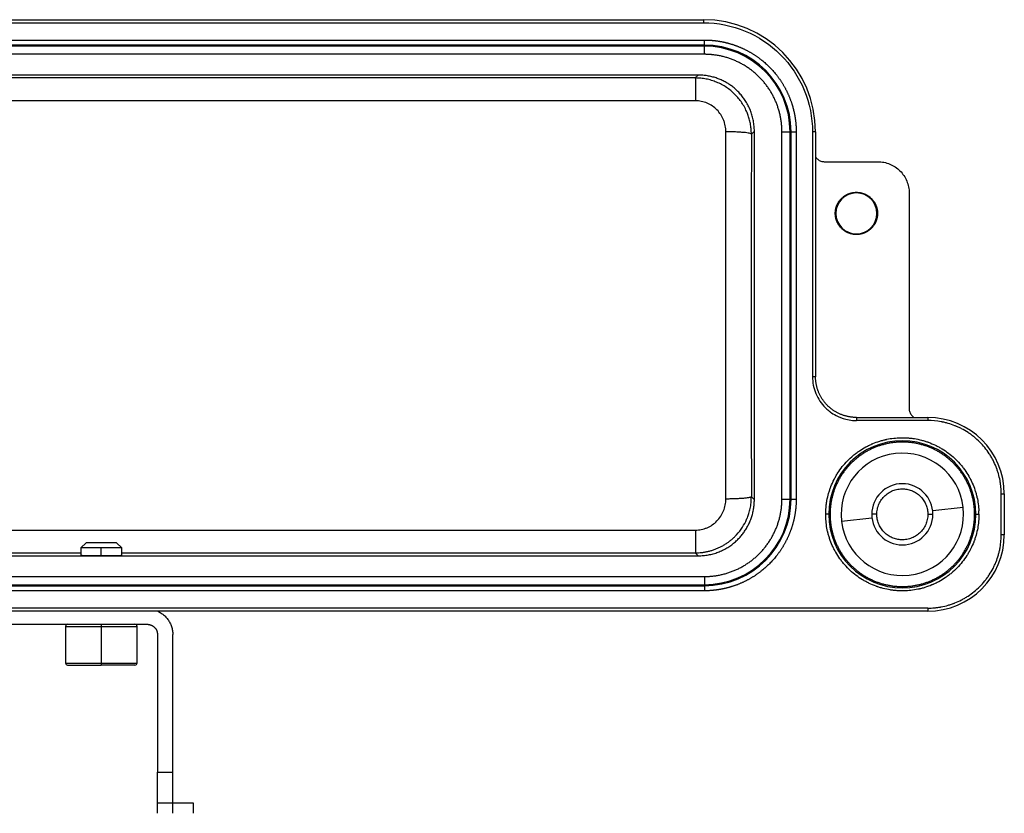
# Model space of a CAD drawing. Units: millimetres. Extents: x 5168 to 6059, y 481 to 1111.
# Drawn here: x 5439 to 5536, y 915 to 993 of the extents above; entities that cross this region are included whole.
import ezdxf

# ---------------------------------------------------------------- set-up
doc = ezdxf.new("R2010")
doc.units = ezdxf.units.MM
doc.header["$LTSCALE"] = 65.395
doc.layers.add('1', color=7, linetype='CONTINUOUS')

msp = doc.modelspace()

# ---------------------------------------------------------------- linework, layer by layer
at = {"layer": '1', "color": 7, "linetype": 'Continuous', "lineweight": 30}
for p, q in [((5350.247, 992.943), (5506.247, 992.943)), ((5506.247, 992.943), (5506.247, 992.643)), ((5372.347, 990.948), (5506.347, 990.948)), ((5506.347, 990.448), (5372.347, 990.448)), ((5506.347, 990.348), (5372.347, 990.348)), ((5506.347, 990.448), (5506.347, 990.948)), ((5506.347, 990.348), (5506.347, 990.448)), ((5506.347, 989.548), (5506.347, 990.348)), ((5506.347, 989.548), (5372.347, 989.548)), ((5505.747, 987.514), (5372.746, 987.514)), ((5505.461, 987.227), (5373.033, 987.227)), ((5505.747, 987.514), (5505.461, 987.227)), ((5505.461, 984.994), (5373.033, 984.994)), ((5511.247, 982.015), (5510.955, 981.723)), ((5511.247, 945.882), (5511.247, 982.015)), ((5513.947, 945.948), (5513.947, 981.948)), ((5513.947, 981.948), (5514.747, 981.948)), ((5514.747, 945.948), (5514.747, 981.948)), ((5514.747, 981.948), (5514.847, 981.948)), ((5514.847, 945.948), (5514.847, 981.948)), ((5514.847, 981.948), (5515.347, 981.948)), ((5515.347, 981.948), (5515.347, 945.948)), ((5517.241, 981.948), (5516.941, 981.948)), ((5517.241, 981.948), (5517.241, 957.942)), ((5518.102, 979.018), (5523.347, 979.018)), ((5526.416, 975.948), (5526.416, 954.803)), ((5519.177, 973.948), (5519.238, 973.948)), ((5523.316, 973.948), (5523.255, 973.948)), ((5521.241, 953.943), (5528.247, 953.943)), ((5528.247, 953.943), (5528.247, 953.643)), ((5513.947, 945.948), (5514.747, 945.948)), ((5514.747, 945.948), (5514.847, 945.948)), ((5514.847, 945.948), (5515.347, 945.948)), ((5535.441, 946.448), (5535.741, 946.448)), ((5535.441, 942.448), (5535.441, 946.448)), ((5535.741, 946.448), (5535.741, 942.448)), ((5531.708, 945.124), (5528.728, 944.786)), ((5518.537, 944.448), (5518.237, 944.448)), ((5518.537, 944.448), (5518.663, 944.448)), ((5519.785, 943.773), (5522.766, 944.111)), ((5523.247, 944.448), (5522.747, 944.448)), ((5528.247, 944.448), (5528.747, 944.448)), ((5532.956, 944.448), (5532.83, 944.448)), ((5532.956, 944.448), (5533.256, 944.448)), ((5373.033, 942.902), (5505.461, 942.902)), ((5535.741, 942.448), (5535.441, 942.448)), ((5445.247, 941.163), (5445.747, 941.663)), ((5445.247, 941.163), (5445.247, 940.403)), ((5447.247, 941.163), (5445.247, 941.163)), ((5449.247, 941.163), (5447.247, 941.163)), ((5447.247, 940.407), (5447.247, 941.163)), ((5449.247, 941.163), (5448.747, 941.663)), ((5449.247, 940.403), (5449.247, 941.163)), ((5372.746, 940.382), (5505.747, 940.382)), ((5433.248, 940.669), (5445.245, 940.669)), ((5449.245, 940.669), (5505.461, 940.669)), ((5505.461, 940.669), (5505.747, 940.382)), ((5372.347, 938.348), (5506.347, 938.348)), ((5506.347, 938.348), (5506.347, 937.548)), ((5372.347, 937.548), (5506.347, 937.548)), ((5372.347, 937.448), (5506.347, 937.448)), ((5506.347, 937.548), (5506.347, 937.448)), ((5506.347, 937.448), (5506.347, 936.948)), ((5506.347, 936.948), (5372.347, 936.948)), ((5528.247, 935.254), (5372.247, 935.254)), ((5528.247, 935.254), (5528.247, 934.954)), ((5528.247, 934.954), (5372.247, 934.954)), ((5426.747, 933.663), (5451.747, 933.663)), ((5443.747, 933.463), (5443.747, 929.863)), ((5443.747, 933.463), (5447.247, 933.463)), ((5447.247, 933.663), (5447.247, 933.463)), ((5447.247, 933.463), (5447.247, 929.863)), ((5447.247, 933.463), (5450.747, 933.463)), ((5450.747, 929.863), (5450.747, 933.463)), ((5452.747, 932.663), (5452.747, 919.163)), ((5454.247, 919.163), (5454.247, 932.663)), ((5443.747, 929.863), (5447.247, 929.863)), ((5447.247, 929.863), (5447.247, 929.663)), ((5447.247, 929.863), (5450.747, 929.863)), ((5452.747, 919.163), (5454.247, 919.163)), ((5452.747, 916.163), (5454.247, 916.163)), ((5454.247, 916.163), (5456.247, 916.163))]:
    msp.add_line(p, q, dxfattribs=at)
for centre, radius, start, end in [((5506.247, 981.948), 10.995, 360, 90), ((5506.347, 981.948), 8.5, 0, 90), ((5506.347, 981.948), 8.4, 0, 90), ((5521.247, 973.948), 2.009, 0, 180), ((5521.247, 973.948), 2.009, 180, 0), ((5528.247, 946.448), 7.495, 360, 90), ((5525.747, 944.448), 7.21, 0, 180), ((5525.747, 944.448), 6, 6.46511, 186.46511), ((5525.747, 944.448), 3, 90, 180), ((5525.747, 944.448), 3, 0, 90), ((5506.347, 945.948), 8.4, 270, 0), ((5506.347, 945.948), 8.5, 270, 0), ((5525.747, 944.448), 6, 186.46511, 6.46511), ((5525.747, 944.448), 7.21, 180, 0), ((5525.747, 944.448), 3, 180, 270), ((5525.747, 944.448), 3, 270, 0), ((5528.247, 942.448), 7.495, 270, 0), ((5443.947, 933.463), 0.2, 90, 180), ((5450.547, 933.463), 0.2, 0, 90), ((5443.947, 929.863), 0.2, 180, 270), ((5450.547, 929.863), 0.2, 270, 0)]:
    msp.add_arc(centre, radius, start, end, dxfattribs=at)
for points, degree in [([(5350.247, 992.643), (5402.247, 992.643), (5454.247, 992.643), (5506.247, 992.643)], 3), ([(5513.947, 981.948), (5513.947, 982.695), (5513.654, 984.167), (5513.083, 985.546), (5512.248, 986.795), (5511.193, 987.85), (5509.944, 988.684), (5508.566, 989.255), (5507.093, 989.548), (5506.347, 989.548)], 2), ([(5510.955, 981.723), (5510.94, 972.856), (5510.94, 955.043), (5510.955, 946.174)], 2), ([(5516.941, 981.948), (5516.941, 973.946), (5516.941, 965.944), (5516.941, 957.942)], 3), ([(5528.247, 953.643), (5525.911, 953.643), (5523.576, 953.643), (5521.241, 953.643)], 3), ([(5525.747, 951.532), (5525.051, 951.532), (5523.678, 951.259), (5522.393, 950.727), (5521.229, 949.949), (5520.246, 948.966), (5519.468, 947.802), (5518.936, 946.517), (5518.663, 945.144), (5518.663, 944.448)], 2), ([(5532.83, 944.448), (5532.83, 945.144), (5532.557, 946.517), (5532.025, 947.802), (5531.247, 948.966), (5530.264, 949.949), (5529.1, 950.727), (5527.815, 951.259), (5526.443, 951.532), (5525.747, 951.532)], 2), ([(5506.347, 938.348), (5507.093, 938.348), (5508.566, 938.641), (5509.944, 939.212), (5511.193, 940.047), (5512.248, 941.102), (5513.083, 942.351), (5513.654, 943.729), (5513.947, 945.202), (5513.947, 945.948)], 2), ([(5510.955, 946.174), (5511.247, 945.882)], 1), ([(5533.256, 944.448), (5533.256, 944.558), (5533.254, 944.668), (5533.249, 944.778)], 3), ([(5518.244, 944.119), (5518.24, 944.229), (5518.237, 944.338), (5518.237, 944.448)], 3), ([(5518.663, 944.448), (5518.663, 943.752), (5518.936, 942.38), (5519.468, 941.095), (5520.246, 939.931), (5521.229, 938.948), (5522.393, 938.17), (5523.678, 937.638), (5525.051, 937.365), (5525.747, 937.365)], 2), ([(5525.747, 937.365), (5526.443, 937.365), (5527.815, 937.638), (5529.1, 938.17), (5530.264, 938.948), (5531.247, 939.931), (5532.025, 941.095), (5532.557, 942.38), (5532.83, 943.752), (5532.83, 944.448)], 2), ([(5450.547, 929.663), (5450.547, 929.663), (5450.547, 929.663), (5450.547, 929.663)], 3)]:
    msp.add_open_spline(points, degree=degree, dxfattribs=at)
for points, degree, knots in [([(5506.247, 992.643), (5507.647, 992.643), (5509.046, 992.365), (5511.633, 991.293), (5512.819, 990.501), (5514.799, 988.521), (5515.592, 987.334), (5516.663, 984.748), (5516.941, 983.348), (5516.941, 981.948)], 3, [0, 0, 0, 0, 0.25, 0.25, 0.5, 0.5, 0.75, 0.75, 1, 1, 1, 1]), ([(5506.347, 990.948), (5507.173, 990.948), (5507.984, 990.798), (5508.844, 990.639), (5509.659, 990.316), (5510.506, 989.981), (5511.272, 989.481), (5512.05, 988.972), (5513.369, 987.655), (5513.88, 986.873), (5514.378, 986.111), (5514.715, 985.261), (5515.037, 984.449), (5515.196, 983.586), (5515.346, 982.776), (5515.347, 981.948)], 2, [0, 0, 0, 0.125, 0.125, 0.25, 0.25, 0.375, 0.375, 0.5, 0.625, 0.625, 0.75, 0.75, 0.875, 0.875, 1, 1, 1]), ([(5505.461, 987.228), (5505.461, 987.226), (5505.461, 987.209), (5505.462, 987.15), (5505.463, 987.107), (5505.463, 986.995), (5505.463, 986.926), (5505.464, 986.766), (5505.464, 986.675), (5505.464, 986.471), (5505.464, 986.359), (5505.463, 986.119), (5505.463, 985.991), (5505.463, 985.722), (5505.462, 985.581), (5505.462, 985.292), (5505.461, 985.144), (5505.461, 984.994)], 3, [0, 0, 0, 0, 0.125, 0.125, 0.25, 0.25, 0.375, 0.375, 0.5, 0.5, 0.625, 0.625, 0.75, 0.75, 0.875, 0.875, 1, 1, 1, 1]), ([(5510.953, 981.723), (5510.952, 981.814), (5510.95, 981.993), (5510.931, 982.257), (5510.901, 982.512), (5510.86, 982.757), (5510.81, 982.992), (5510.752, 983.217), (5510.687, 983.432), (5510.616, 983.636), (5510.43, 984.111), (5510.054, 984.811), (5509.476, 985.511), (5508.945, 985.991), (5508.506, 986.315), (5508.039, 986.593), (5507.55, 986.823), (5507.042, 987.003), (5506.521, 987.132), (5505.993, 987.213), (5505.638, 987.223), (5505.461, 987.228)], 3, [0, 0, 0, 0, 0.03157, 0.062211, 0.091921, 0.120701, 0.148551, 0.17547, 0.201459, 0.226517, 0.250646, 0.378666, 0.500631, 0.564007, 0.627103, 0.689922, 0.752468, 0.814745, 0.876757, 0.938507, 1, 1, 1, 1]), ([(5511.247, 982.015), (5511.246, 982.099), (5511.243, 982.267), (5511.225, 982.517), (5511.197, 982.765), (5511.158, 983.01), (5511.108, 983.252), (5511.047, 983.489), (5510.977, 983.722), (5510.897, 983.951), (5510.807, 984.174), (5510.708, 984.392), (5510.601, 984.605), (5510.485, 984.811), (5510.361, 985.01), (5510.23, 985.203), (5510.092, 985.39), (5509.947, 985.569), (5509.795, 985.74), (5509.595, 985.949), (5509.337, 986.188), (5509.012, 986.447), (5508.665, 986.683), (5508.296, 986.895), (5507.907, 987.079), (5507.501, 987.233), (5507.079, 987.357), (5506.645, 987.446), (5506.199, 987.504), (5505.899, 987.511), (5505.747, 987.514)], 3, [0, 0, 0, 0, 0.02922, 0.058271, 0.087152, 0.115864, 0.144406, 0.172778, 0.200982, 0.229016, 0.25688, 0.284576, 0.312102, 0.339458, 0.366646, 0.393664, 0.420513, 0.447192, 0.473703, 0.500045, 0.547574, 0.595651, 0.644276, 0.693449, 0.74317, 0.793439, 0.844256, 0.895622, 0.947537, 1, 1, 1, 1]), ([(5508.455, 981.951), (5508.452, 982.051), (5508.447, 982.25), (5508.404, 982.544), (5508.333, 982.833), (5508.201, 983.207), (5507.972, 983.649), (5507.597, 984.113), (5507.142, 984.496), (5506.619, 984.777), (5506.052, 984.961), (5505.658, 984.983), (5505.461, 984.994)], 3, [0, 0, 0, 0, 0.063337, 0.12601, 0.188607, 0.25172, 0.377191, 0.502238, 0.627103, 0.751521, 0.875727, 1, 1, 1, 1]), ([(5508.455, 945.946), (5508.454, 946.576), (5508.452, 947.836), (5508.45, 949.728), (5508.447, 951.621), (5508.445, 953.516), (5508.444, 955.411), (5508.443, 957.308), (5508.442, 959.205), (5508.441, 961.102), (5508.441, 962.999), (5508.441, 964.897), (5508.441, 966.795), (5508.442, 968.692), (5508.443, 970.589), (5508.444, 972.485), (5508.445, 974.381), (5508.447, 976.275), (5508.45, 978.169), (5508.452, 980.061), (5508.454, 981.321), (5508.455, 981.951)], 3, [0, 0, 0, 0, 0.052632, 0.105263, 0.157895, 0.210527, 0.263158, 0.31579, 0.368422, 0.421053, 0.473685, 0.526316, 0.578948, 0.631579, 0.684211, 0.736842, 0.789474, 0.842105, 0.894737, 0.947368, 1, 1, 1, 1]), ([(5510.955, 981.723), (5510.952, 981.738), (5510.933, 981.753), (5510.865, 981.781), (5510.816, 981.796), (5510.688, 981.823), (5510.61, 981.836), (5510.427, 981.861), (5510.323, 981.872), (5510.092, 981.893), (5509.965, 981.903), (5509.695, 981.919), (5509.551, 981.927), (5509.252, 981.938), (5509.096, 981.943), (5508.779, 981.949), (5508.617, 981.951), (5508.455, 981.951)], 3, [0, 0, 0, 0, 0.125, 0.125, 0.25, 0.25, 0.375, 0.375, 0.5, 0.5, 0.625, 0.625, 0.75, 0.75, 0.875, 0.875, 1, 1, 1, 1]), ([(5517.227, 979.533), (5517.23, 979.528), (5517.261, 979.472), (5517.332, 979.372), (5517.456, 979.248), (5517.599, 979.148), (5517.758, 979.074), (5517.927, 979.027), (5518.043, 979.021), (5518.102, 979.018)], 3, [0, 0, 0, 0, 0.01582, 0.179845, 0.343868, 0.507893, 0.671922, 0.835957, 1, 1, 1, 1]), ([(5523.347, 979.018), (5523.548, 979.018), (5523.748, 978.998), (5524.143, 978.92), (5524.336, 978.861), (5524.707, 978.708), (5524.885, 978.612), (5525.219, 978.389), (5525.375, 978.261), (5525.659, 977.977), (5525.787, 977.821), (5526.011, 977.487), (5526.106, 977.309), (5526.26, 976.937), (5526.318, 976.744), (5526.397, 976.35), (5526.416, 976.149), (5526.416, 975.948)], 3, [0, 0, 0, 0, 0.125, 0.125, 0.25, 0.25, 0.375, 0.375, 0.5, 0.5, 0.625, 0.625, 0.75, 0.75, 0.875, 0.875, 1, 1, 1, 1]), ([(5519.177, 973.948), (5519.177, 974.344), (5519.322, 974.71), (5519.48, 975.109), (5520.087, 975.715), (5520.485, 975.873), (5520.851, 976.018), (5521.247, 976.018)], 2, [0, 0, 0, 0.25, 0.25, 0.5, 0.75, 0.75, 1, 1, 1]), ([(5521.247, 976.018), (5521.643, 976.018), (5522.009, 975.873), (5522.408, 975.715), (5523.014, 975.108), (5523.171, 974.71), (5523.317, 974.342), (5523.316, 973.948)], 2, [0, 0, 0, 0.25, 0.25, 0.5, 0.75, 0.75, 1, 1, 1]), ([(5521.247, 971.878), (5520.851, 971.879), (5520.485, 972.024), (5520.086, 972.182), (5519.48, 972.788), (5519.322, 973.186), (5519.177, 973.554), (5519.177, 973.948)], 2, [0, 0, 0, 0.25, 0.25, 0.5, 0.75, 0.75, 1, 1, 1]), ([(5523.316, 973.948), (5523.316, 973.553), (5523.171, 973.186), (5523.013, 972.787), (5522.407, 972.181), (5522.009, 972.024), (5521.642, 971.879), (5521.247, 971.878)], 2, [0, 0, 0, 0.25, 0.25, 0.5, 0.75, 0.75, 1, 1, 1]), ([(5517.241, 957.942), (5517.241, 957.942), (5517.233, 957.942), (5517.204, 957.942), (5517.181, 957.942), (5517.126, 957.942), (5517.092, 957.942), (5517.02, 957.942), (5516.981, 957.942), (5516.941, 957.942)], 3, [0, 0, 0, 0, 0.248429, 0.248429, 0.498953, 0.498953, 0.749476, 0.749476, 1, 1, 1, 1]), ([(5516.941, 957.942), (5516.942, 957.379), (5517.054, 956.815), (5517.485, 955.775), (5517.805, 955.297), (5518.303, 954.8), (5518.421, 954.693), (5518.544, 954.593), (5518.561, 954.58), (5518.564, 954.578), (5518.565, 954.576), (5518.567, 954.575), (5518.575, 954.569), (5518.583, 954.562), (5518.606, 954.544), (5518.625, 954.53), (5518.734, 954.447), (5518.877, 954.342), (5519.298, 954.099), (5519.577, 953.96), (5520.293, 953.732), (5520.732, 953.643), (5521.241, 953.643)], 3, [0, 0, 0, 0, 0.25, 0.25, 0.5, 0.5, 0.5625, 0.570313, 0.570313, 0.572266, 0.572266, 0.574219, 0.578125, 0.59375, 0.59375, 0.625, 0.625, 0.75, 0.75, 0.875, 0.875, 1, 1, 1, 1]), ([(5521.241, 953.943), (5521.195, 953.943), (5521.104, 953.944), (5520.968, 953.952), (5520.832, 953.963), (5520.696, 953.979), (5520.561, 954), (5520.427, 954.026), (5520.294, 954.056), (5520.162, 954.09), (5520.031, 954.129), (5519.902, 954.173), (5519.774, 954.221), (5519.648, 954.273), (5519.523, 954.33), (5519.401, 954.39), (5519.281, 954.455), (5519.163, 954.524), (5519.047, 954.597), (5518.934, 954.674), (5518.824, 954.754), (5518.717, 954.839), (5518.612, 954.927), (5518.511, 955.018), (5518.413, 955.113), (5518.318, 955.211), (5518.226, 955.313), (5518.138, 955.417), (5518.054, 955.525), (5517.973, 955.635), (5517.896, 955.748), (5517.823, 955.863), (5517.754, 955.981), (5517.689, 956.101), (5517.628, 956.224), (5517.572, 956.348), (5517.52, 956.474), (5517.472, 956.602), (5517.428, 956.732), (5517.389, 956.863), (5517.354, 956.995), (5517.324, 957.128), (5517.299, 957.262), (5517.278, 957.397), (5517.262, 957.533), (5517.25, 957.669), (5517.243, 957.806), (5517.242, 957.897), (5517.241, 957.942)], 3, [0, 0, 0, 0, 0.021727, 0.043454, 0.065182, 0.08691, 0.108639, 0.130369, 0.152099, 0.17383, 0.195561, 0.217293, 0.239025, 0.260758, 0.282492, 0.304226, 0.32596, 0.347695, 0.369431, 0.391167, 0.412904, 0.434641, 0.456379, 0.478117, 0.499856, 0.521596, 0.543336, 0.565076, 0.586817, 0.608559, 0.630301, 0.652044, 0.673787, 0.695531, 0.717275, 0.73902, 0.760766, 0.782512, 0.804258, 0.826005, 0.847753, 0.869501, 0.891249, 0.912998, 0.934748, 0.956498, 0.978249, 1, 1, 1, 1]), ([(5526.416, 954.803), (5526.419, 954.745), (5526.425, 954.629), (5526.472, 954.46), (5526.546, 954.301), (5526.646, 954.157), (5526.77, 954.033), (5526.871, 953.963), (5526.926, 953.932), (5526.931, 953.929)], 3, [0, 0, 0, 0, 0.164042, 0.328076, 0.492103, 0.656128, 0.820152, 0.984177, 1, 1, 1, 1]), ([(5521.241, 953.943), (5521.241, 953.943), (5521.241, 953.935), (5521.241, 953.905), (5521.241, 953.883), (5521.241, 953.827), (5521.241, 953.794), (5521.241, 953.722), (5521.241, 953.682), (5521.241, 953.643)], 3, [0, 0, 0, 0, 0.249248, 0.249248, 0.499499, 0.499499, 0.749749, 0.749749, 1, 1, 1, 1]), ([(5535.441, 946.448), (5535.441, 946.669), (5535.426, 946.997), (5535.382, 947.378), (5535.354, 947.568), (5535.34, 947.649), (5535.331, 947.703), (5535.327, 947.729), (5535.279, 947.987), (5535.199, 948.326), (5535.077, 948.714), (5535.009, 948.906), (5534.978, 948.988), (5534.958, 949.042), (5534.947, 949.068), (5534.847, 949.322), (5534.696, 949.653), (5534.492, 950.024), (5534.398, 950.18), (5534.334, 950.283), (5534.302, 950.333), (5533.997, 950.801), (5533.685, 951.185), (5533.159, 951.711), (5532.883, 951.959), (5532.541, 952.223), (5532.389, 952.331), (5532.287, 952.402), (5532.234, 952.437), (5531.98, 952.603), (5531.667, 952.786), (5531.286, 952.972), (5531.092, 953.057), (5531.008, 953.092), (5530.951, 953.115), (5530.922, 953.127), (5530.678, 953.224), (5530.349, 953.336), (5529.955, 953.439), (5529.756, 953.483), (5529.67, 953.501), (5529.613, 953.512), (5529.583, 953.518), (5529.124, 953.603), (5528.688, 953.643), (5528.247, 953.643)], 3, [0, 0, 0, 0, 0.0625, 0.09375, 0.109375, 0.117188, 0.117188, 0.125, 0.125, 0.1875, 0.21875, 0.234375, 0.242188, 0.242188, 0.25, 0.25, 0.3125, 0.34375, 0.359375, 0.359375, 0.375, 0.375, 0.5, 0.5, 0.5625, 0.59375, 0.609375, 0.609375, 0.625, 0.625, 0.6875, 0.71875, 0.734375, 0.742188, 0.742188, 0.75, 0.75, 0.8125, 0.84375, 0.859375, 0.867188, 0.867188, 0.875, 0.875, 1, 1, 1, 1]), ([(5518.237, 944.448), (5518.237, 944.675), (5518.252, 945.013), (5518.297, 945.405), (5518.326, 945.6), (5518.339, 945.683), (5518.349, 945.739), (5518.353, 945.765), (5518.402, 946.03), (5518.483, 946.379), (5518.606, 946.778), (5518.675, 946.976), (5518.706, 947.06), (5518.727, 947.116), (5518.737, 947.143), (5518.839, 947.404), (5518.991, 947.745), (5519.198, 948.127), (5519.293, 948.288), (5519.357, 948.395), (5519.39, 948.447), (5519.699, 948.93), (5520.015, 949.327), (5520.55, 949.875), (5520.829, 950.134), (5521.178, 950.41), (5521.332, 950.523), (5521.435, 950.597), (5521.489, 950.634), (5521.748, 950.81), (5522.068, 951.004), (5522.457, 951.201), (5522.655, 951.292), (5522.741, 951.33), (5522.798, 951.355), (5522.828, 951.368), (5523.078, 951.472), (5523.417, 951.594), (5523.821, 951.708), (5524.025, 951.758), (5524.113, 951.778), (5524.171, 951.791), (5524.202, 951.797), (5524.453, 951.849), (5524.677, 951.885), (5525.128, 951.936), (5525.356, 951.951), (5525.808, 951.961), (5526.146, 951.953), (5526.539, 951.917), (5526.735, 951.893), (5526.819, 951.881), (5526.875, 951.873), (5526.901, 951.869), (5527.166, 951.826), (5527.514, 951.754), (5527.913, 951.64), (5528.11, 951.577), (5528.195, 951.548), (5528.251, 951.528), (5528.278, 951.519), (5528.54, 951.423), (5528.883, 951.279), (5529.268, 951.083), (5529.43, 950.993), (5529.538, 950.931), (5529.59, 950.9), (5529.862, 950.735), (5530.072, 950.593), (5530.476, 950.287), (5530.669, 950.126), (5531.043, 949.778), (5531.31, 949.504), (5531.554, 949.212), (5531.711, 949.012), (5531.789, 948.909), (5532.008, 948.602), (5532.21, 948.286), (5532.417, 947.901), (5532.5, 947.733), (5532.554, 947.62), (5532.581, 947.561), (5532.704, 947.285), (5532.835, 946.947), (5532.96, 946.544), (5533.014, 946.341), (5533.036, 946.253), (5533.051, 946.194), (5533.058, 946.163), (5533.167, 945.688), (5533.229, 945.235), (5533.249, 944.778)], 3, [0, 0, 0, 0, 0.03125, 0.046875, 0.054687, 0.058594, 0.058594, 0.0625, 0.0625, 0.09375, 0.109375, 0.117187, 0.121094, 0.121094, 0.125, 0.125, 0.15625, 0.171875, 0.179687, 0.179687, 0.1875, 0.1875, 0.25, 0.25, 0.28125, 0.296875, 0.304687, 0.304687, 0.3125, 0.3125, 0.34375, 0.359375, 0.367187, 0.371094, 0.371094, 0.375, 0.375, 0.40625, 0.421875, 0.429687, 0.433594, 0.433594, 0.4375, 0.4375, 0.46875, 0.46875, 0.5, 0.5, 0.53125, 0.546875, 0.554687, 0.558594, 0.558594, 0.5625, 0.5625, 0.59375, 0.609375, 0.617187, 0.621094, 0.621094, 0.625, 0.625, 0.65625, 0.671875, 0.679687, 0.679687, 0.6875, 0.6875, 0.71875, 0.71875, 0.75, 0.75, 0.78125, 0.796875, 0.796875, 0.8125, 0.8125, 0.84375, 0.859375, 0.867187, 0.867187, 0.875, 0.875, 0.90625, 0.921875, 0.929687, 0.933594, 0.933594, 0.9375, 0.9375, 1, 1, 1, 1]), ([(5523.247, 944.448), (5523.247, 944.62), (5523.264, 944.793), (5523.335, 945.13), (5523.388, 945.295), (5523.526, 945.61), (5523.612, 945.76), (5523.812, 946.041), (5523.926, 946.17), (5524.179, 946.404), (5524.318, 946.507), (5524.614, 946.684), (5524.771, 946.756), (5525.096, 946.868), (5525.265, 946.908), (5525.607, 946.95), (5525.78, 946.954), (5525.951, 946.94)], 3, [0, 0, 0, 0, 0.125, 0.125, 0.25, 0.25, 0.375, 0.375, 0.5, 0.5, 0.625, 0.625, 0.75, 0.75, 0.875, 0.875, 1, 1, 1, 1]), ([(5525.951, 946.94), (5526.106, 946.927), (5526.259, 946.9), (5526.558, 946.818), (5526.704, 946.763), (5526.983, 946.627), (5527.116, 946.546), (5527.365, 946.36), (5527.48, 946.256), (5527.69, 946.028), (5527.785, 945.904), (5527.949, 945.641), (5528.019, 945.502), (5528.132, 945.213), (5528.175, 945.063), (5528.232, 944.758), (5528.247, 944.603), (5528.247, 944.448)], 3, [0, 0, 0, 0, 0.125, 0.125, 0.25, 0.25, 0.375, 0.375, 0.5, 0.5, 0.625, 0.625, 0.75, 0.75, 0.875, 0.875, 1, 1, 1, 1]), ([(5505.461, 940.668), (5505.57, 940.67), (5505.788, 940.674), (5506.114, 940.705), (5506.439, 940.754), (5506.761, 940.823), (5507.079, 940.911), (5507.393, 941.018), (5507.7, 941.144), (5508, 941.289), (5508.291, 941.452), (5508.572, 941.633), (5508.843, 941.831), (5509.102, 942.046), (5509.495, 942.415), (5509.96, 942.968), (5510.337, 943.605), (5510.569, 944.128), (5510.719, 944.55), (5510.845, 945.035), (5510.936, 945.583), (5510.947, 945.971), (5510.953, 946.174)], 3, [0, 0, 0, 0, 0.037813, 0.075722, 0.11373, 0.151836, 0.190043, 0.22835, 0.266758, 0.30527, 0.343885, 0.382604, 0.421428, 0.460358, 0.499395, 0.60873, 0.710033, 0.755619, 0.807407, 0.8654, 0.929599, 1, 1, 1, 1]), ([(5505.461, 942.902), (5505.559, 942.905), (5505.755, 942.911), (5506.045, 942.956), (5506.33, 943.028), (5506.699, 943.162), (5507.137, 943.397), (5507.593, 943.78), (5507.97, 944.244), (5508.245, 944.775), (5508.423, 945.349), (5508.444, 945.747), (5508.455, 945.946)], 3, [0, 0, 0, 0, 0.062121, 0.123657, 0.185226, 0.247447, 0.371818, 0.49682, 0.622377, 0.748166, 0.874106, 1, 1, 1, 1]), ([(5505.747, 940.382), (5505.832, 940.383), (5505.999, 940.386), (5506.25, 940.404), (5506.498, 940.432), (5506.743, 940.471), (5506.984, 940.521), (5507.222, 940.582), (5507.455, 940.652), (5507.683, 940.732), (5507.907, 940.822), (5508.125, 940.921), (5508.337, 941.028), (5508.543, 941.144), (5508.743, 941.268), (5508.936, 941.399), (5509.122, 941.537), (5509.301, 941.682), (5509.473, 941.834), (5509.681, 942.034), (5509.92, 942.292), (5510.179, 942.617), (5510.416, 942.964), (5510.627, 943.333), (5510.811, 943.722), (5510.966, 944.128), (5511.089, 944.55), (5511.179, 944.984), (5511.236, 945.43), (5511.243, 945.73), (5511.247, 945.882)], 3, [0, 0, 0, 0, 0.02922, 0.058271, 0.087152, 0.115864, 0.144406, 0.172778, 0.200982, 0.229016, 0.25688, 0.284576, 0.312102, 0.339458, 0.366646, 0.393664, 0.420513, 0.447192, 0.473703, 0.500045, 0.547575, 0.595652, 0.644277, 0.69345, 0.743171, 0.79344, 0.844257, 0.895623, 0.947537, 1, 1, 1, 1]), ([(5515.347, 945.948), (5515.346, 945.122), (5515.196, 944.311), (5515.037, 943.451), (5514.715, 942.635), (5514.38, 941.788), (5513.88, 941.023), (5513.371, 940.245), (5512.053, 938.926), (5511.272, 938.415), (5510.509, 937.917), (5509.659, 937.58), (5508.847, 937.258), (5507.984, 937.099), (5507.174, 936.949), (5506.347, 936.948)], 2, [0, 0, 0, 0.125, 0.125, 0.25, 0.25, 0.375, 0.375, 0.5, 0.625, 0.625, 0.75, 0.75, 0.875, 0.875, 1, 1, 1]), ([(5510.953, 946.174), (5510.947, 946.163), (5510.935, 946.143), (5510.863, 946.114), (5510.758, 946.087), (5510.621, 946.062), (5510.459, 946.04), (5510.278, 946.02), (5510.082, 946.003), (5509.877, 945.988), (5509.666, 945.976), (5509.453, 945.966), (5509.241, 945.958), (5509.034, 945.952), (5508.833, 945.949), (5508.641, 945.946), (5508.516, 945.946), (5508.455, 945.946)], 3, [0, 0, 0, 0, 0.086356, 0.169902, 0.250635, 0.328557, 0.403666, 0.475962, 0.545445, 0.612115, 0.675971, 0.737013, 0.79524, 0.850653, 0.903251, 0.953033, 1, 1, 1, 1]), ([(5533.256, 944.448), (5533.256, 944.222), (5533.241, 943.884), (5533.196, 943.492), (5533.168, 943.297), (5533.154, 943.213), (5533.144, 943.158), (5533.14, 943.132), (5533.092, 942.867), (5533.011, 942.518), (5532.887, 942.119), (5532.819, 941.921), (5532.787, 941.837), (5532.766, 941.781), (5532.756, 941.754), (5532.654, 941.492), (5532.502, 941.152), (5532.295, 940.769), (5532.2, 940.608), (5532.136, 940.502), (5532.104, 940.45), (5531.794, 939.967), (5531.479, 939.57), (5530.944, 939.022), (5530.664, 938.762), (5530.316, 938.486), (5530.162, 938.373), (5530.058, 938.299), (5530.005, 938.262), (5529.745, 938.087), (5529.425, 937.893), (5529.036, 937.696), (5528.838, 937.604), (5528.752, 937.566), (5528.695, 937.542), (5528.665, 937.529), (5528.415, 937.425), (5528.076, 937.302), (5527.673, 937.188), (5527.469, 937.138), (5527.381, 937.119), (5527.322, 937.106), (5527.291, 937.099), (5527.04, 937.048), (5526.816, 937.012), (5526.365, 936.961), (5526.138, 936.946), (5525.685, 936.936), (5525.347, 936.943), (5524.954, 936.979), (5524.758, 937.004), (5524.675, 937.016), (5524.619, 937.024), (5524.592, 937.028), (5524.328, 937.07), (5523.979, 937.143), (5523.58, 937.256), (5523.383, 937.32), (5523.299, 937.349), (5523.242, 937.369), (5523.216, 937.378), (5522.953, 937.473), (5522.61, 937.617), (5522.225, 937.814), (5522.063, 937.904), (5521.955, 937.966), (5521.903, 937.996), (5521.631, 938.162), (5521.421, 938.304), (5521.018, 938.609), (5520.825, 938.771), (5520.45, 939.119), (5520.184, 939.392), (5519.94, 939.685), (5519.782, 939.884), (5519.704, 939.987), (5519.486, 940.294), (5519.283, 940.611), (5519.076, 940.995), (5518.993, 941.164), (5518.939, 941.277), (5518.912, 941.335), (5518.789, 941.612), (5518.658, 941.949), (5518.534, 942.352), (5518.479, 942.556), (5518.457, 942.644), (5518.443, 942.703), (5518.435, 942.734), (5518.326, 943.209), (5518.264, 943.661), (5518.244, 944.119)], 3, [0, 0, 0, 0, 0.03125, 0.046875, 0.054688, 0.058594, 0.058594, 0.0625, 0.0625, 0.09375, 0.109375, 0.117188, 0.121094, 0.121094, 0.125, 0.125, 0.15625, 0.171875, 0.179688, 0.179688, 0.1875, 0.1875, 0.25, 0.25, 0.28125, 0.296875, 0.304688, 0.304688, 0.3125, 0.3125, 0.34375, 0.359375, 0.367187, 0.371094, 0.371094, 0.375, 0.375, 0.40625, 0.421875, 0.429687, 0.433594, 0.433594, 0.4375, 0.4375, 0.46875, 0.46875, 0.5, 0.5, 0.53125, 0.546875, 0.554687, 0.558594, 0.558594, 0.5625, 0.5625, 0.59375, 0.609375, 0.617187, 0.621094, 0.621094, 0.625, 0.625, 0.65625, 0.671875, 0.679687, 0.679687, 0.6875, 0.6875, 0.71875, 0.71875, 0.75, 0.75, 0.78125, 0.796875, 0.796875, 0.8125, 0.8125, 0.84375, 0.859375, 0.867187, 0.867187, 0.875, 0.875, 0.90625, 0.921875, 0.929687, 0.933594, 0.933594, 0.9375, 0.9375, 1, 1, 1, 1]), ([(5525.542, 941.957), (5525.387, 941.969), (5525.234, 941.997), (5524.935, 942.079), (5524.789, 942.134), (5524.51, 942.27), (5524.377, 942.351), (5524.129, 942.536), (5524.013, 942.64), (5523.803, 942.869), (5523.708, 942.992), (5523.544, 943.255), (5523.474, 943.395), (5523.361, 943.684), (5523.318, 943.833), (5523.261, 944.138), (5523.247, 944.293), (5523.247, 944.448)], 3, [0, 0, 0, 0, 0.125, 0.125, 0.25, 0.25, 0.375, 0.375, 0.5, 0.5, 0.625, 0.625, 0.75, 0.75, 0.875, 0.875, 1, 1, 1, 1]), ([(5528.247, 944.448), (5528.247, 944.276), (5528.229, 944.104), (5528.158, 943.767), (5528.105, 943.602), (5527.967, 943.287), (5527.882, 943.136), (5527.682, 942.856), (5527.567, 942.726), (5527.314, 942.493), (5527.175, 942.389), (5526.879, 942.213), (5526.722, 942.14), (5526.397, 942.028), (5526.228, 941.989), (5525.886, 941.946), (5525.713, 941.943), (5525.542, 941.957)], 3, [0, 0, 0, 0, 0.125, 0.125, 0.25, 0.25, 0.375, 0.375, 0.5, 0.5, 0.625, 0.625, 0.75, 0.75, 0.875, 0.875, 1, 1, 1, 1]), ([(5505.461, 942.903), (5505.461, 942.753), (5505.462, 942.604), (5505.462, 942.315), (5505.463, 942.175), (5505.463, 941.906), (5505.463, 941.777), (5505.464, 941.537), (5505.464, 941.426), (5505.464, 941.222), (5505.464, 941.13), (5505.463, 940.97), (5505.463, 940.902), (5505.463, 940.79), (5505.462, 940.747), (5505.461, 940.687), (5505.461, 940.671), (5505.461, 940.668)], 3, [0, 0, 0, 0, 0.125, 0.125, 0.25, 0.25, 0.375, 0.375, 0.5, 0.5, 0.625, 0.625, 0.75, 0.75, 0.875, 0.875, 1, 1, 1, 1]), ([(5528.247, 935.254), (5528.467, 935.254), (5528.796, 935.269), (5529.177, 935.312), (5529.366, 935.341), (5529.448, 935.355), (5529.502, 935.364), (5529.527, 935.368), (5529.785, 935.416), (5530.124, 935.496), (5530.512, 935.618), (5530.704, 935.686), (5530.786, 935.717), (5530.841, 935.737), (5530.867, 935.748), (5531.121, 935.848), (5531.451, 935.999), (5531.822, 936.203), (5531.978, 936.297), (5532.081, 936.36), (5532.132, 936.392), (5532.599, 936.698), (5532.983, 937.01), (5533.509, 937.536), (5533.758, 937.812), (5534.022, 938.154), (5534.129, 938.306), (5534.2, 938.408), (5534.235, 938.46), (5534.401, 938.714), (5534.585, 939.028), (5534.77, 939.409), (5534.855, 939.603), (5534.891, 939.687), (5534.914, 939.743), (5534.925, 939.773), (5535.022, 940.017), (5535.134, 940.346), (5535.237, 940.74), (5535.282, 940.939), (5535.299, 941.025), (5535.31, 941.082), (5535.316, 941.112), (5535.401, 941.571), (5535.441, 942.007), (5535.441, 942.448)], 3, [0, 0, 0, 0, 0.0625, 0.09375, 0.109375, 0.117188, 0.117188, 0.125, 0.125, 0.1875, 0.21875, 0.234375, 0.242188, 0.242188, 0.25, 0.25, 0.3125, 0.34375, 0.359375, 0.359375, 0.375, 0.375, 0.5, 0.5, 0.5625, 0.59375, 0.609375, 0.609375, 0.625, 0.625, 0.6875, 0.71875, 0.734375, 0.742188, 0.742188, 0.75, 0.75, 0.8125, 0.84375, 0.859375, 0.867188, 0.867188, 0.875, 0.875, 1, 1, 1, 1]), ([(5447.247, 941.663), (5447.148, 941.663), (5447.05, 941.663), (5446.858, 941.663), (5446.763, 941.663), (5446.582, 941.663), (5446.495, 941.663), (5446.332, 941.663), (5446.255, 941.663), (5446.117, 941.663), (5446.054, 941.663), (5445.945, 941.663), (5445.898, 941.663), (5445.823, 941.663), (5445.795, 941.663), (5445.756, 941.663), (5445.747, 941.663), (5445.747, 941.663)], 3, [0, 0, 0, 0, 0.125025, 0.125025, 0.250051, 0.250051, 0.375076, 0.375076, 0.500101, 0.500101, 0.625127, 0.625127, 0.750152, 0.750152, 0.875177, 0.875177, 1, 1, 1, 1]), ([(5448.747, 941.663), (5448.747, 941.663), (5448.737, 941.663), (5448.699, 941.663), (5448.67, 941.663), (5448.595, 941.663), (5448.548, 941.663), (5448.439, 941.663), (5448.377, 941.663), (5448.238, 941.663), (5448.162, 941.663), (5447.998, 941.663), (5447.911, 941.663), (5447.73, 941.663), (5447.636, 941.663), (5447.443, 941.663), (5447.345, 941.663), (5447.247, 941.663)], 3, [0, 0, 0, 0, 0.125, 0.125, 0.25, 0.25, 0.375, 0.375, 0.5, 0.5, 0.625, 0.625, 0.75, 0.75, 0.875, 0.875, 1, 1, 1, 1]), ([(5445.247, 940.442), (5445.246, 940.437), (5445.333, 940.43), (5445.648, 940.42), (5445.97, 940.415), (5446.228, 940.412), (5446.422, 940.41), (5446.623, 940.408), (5446.829, 940.408), (5447.038, 940.407), (5447.177, 940.407), (5447.247, 940.407)], 3, [0, 0, 0, 0, 0.237185, 0.433733, 0.589417, 0.659897, 0.729557, 0.798397, 0.866417, 0.933618, 1, 1, 1, 1]), ([(5447.247, 940.407), (5447.284, 940.407), (5447.36, 940.407), (5447.474, 940.407), (5447.587, 940.407), (5447.7, 940.408), (5447.813, 940.408), (5447.924, 940.409), (5448.034, 940.41), (5448.141, 940.41), (5448.246, 940.411), (5448.349, 940.413), (5448.626, 940.416), (5449.076, 940.425), (5449.246, 940.436), (5449.247, 940.442), (5449.247, 940.442)], 3, [0, 0, 0, 0, 0.036221, 0.072688, 0.1094, 0.146357, 0.18356, 0.221008, 0.258701, 0.29664, 0.334825, 0.373255, 0.41193, 0.660642, 0.999978, 1, 1, 1, 1]), ([(5452.693, 934.977), (5452.748, 934.955), (5452.802, 934.93), (5452.973, 934.846), (5453.087, 934.778), (5453.303, 934.624), (5453.405, 934.539), (5453.593, 934.353), (5453.68, 934.253), (5453.837, 934.04), (5453.908, 933.927), (5454.029, 933.692), (5454.08, 933.57), (5454.163, 933.318), (5454.194, 933.189), (5454.236, 932.928), (5454.247, 932.796), (5454.247, 932.663)], 3, [0, 0, 0, 0, 0.059835, 0.059835, 0.194144, 0.194144, 0.328453, 0.328453, 0.462763, 0.462763, 0.597072, 0.597072, 0.731381, 0.731381, 0.865691, 0.865691, 1, 1, 1, 1]), ([(5451.747, 933.663), (5451.937, 933.663), (5452.115, 933.593), (5452.306, 933.517), (5452.6, 933.225), (5452.676, 933.031), (5452.746, 932.855), (5452.747, 932.663)], 2, [0, 0, 0, 0.25, 0.25, 0.5, 0.75, 0.75, 1, 1, 1]), ([(5443.947, 929.663), (5443.947, 929.663), (5443.952, 929.663), (5443.966, 929.663), (5443.975, 929.663), (5443.989, 929.663), (5443.996, 929.663), (5444, 929.663), (5444.002, 929.663), (5444.003, 929.663), (5444.004, 929.663), (5444.015, 929.663), (5444.031, 929.663), (5444.071, 929.663), (5444.087, 929.663), (5444.117, 929.663), (5444.133, 929.663), (5444.154, 929.663), (5444.166, 929.663), (5444.171, 929.663), (5444.174, 929.663), (5444.177, 929.663), (5444.19, 929.663), (5444.217, 929.663), (5444.29, 929.663), (5444.32, 929.663), (5444.375, 929.663), (5444.395, 929.663), (5444.429, 929.663), (5444.446, 929.663), (5444.468, 929.663), (5444.477, 929.663), (5444.484, 929.663), (5444.488, 929.663), (5444.54, 929.663), (5444.599, 929.663), (5444.703, 929.663), (5444.741, 929.663), (5444.801, 929.663), (5444.833, 929.663), (5444.871, 929.663), (5444.891, 929.663), (5444.9, 929.663), (5444.905, 929.663), (5444.909, 929.663), (5444.915, 929.663), (5444.958, 929.663), (5445.085, 929.663), (5445.138, 929.663), (5445.235, 929.663), (5445.271, 929.663), (5445.33, 929.663), (5445.36, 929.663), (5445.398, 929.663), (5445.417, 929.663), (5445.426, 929.663), (5445.431, 929.663), (5445.433, 929.663), (5445.501, 929.663), (5445.583, 929.663), (5445.731, 929.663), (5445.785, 929.663), (5445.871, 929.663), (5445.916, 929.663), (5445.971, 929.663), (5445.996, 929.663), (5446.012, 929.663), (5446.023, 929.663), (5446.048, 929.663), (5446.109, 929.663), (5446.259, 929.663), (5446.319, 929.663), (5446.424, 929.663), (5446.462, 929.663), (5446.523, 929.663), (5446.554, 929.663), (5446.586, 929.663), (5446.609, 929.663), (5446.624, 929.663), (5446.637, 929.663), (5446.695, 929.663), (5446.851, 929.663), (5446.915, 929.663), (5447.028, 929.663), (5447.068, 929.663), (5447.133, 929.663), (5447.167, 929.663), (5447.202, 929.663), (5447.226, 929.663), (5447.24, 929.663), (5447.247, 929.663)], 3, [0, 0, 0, 0, 0.0625, 0.0625, 0.09375, 0.109375, 0.117188, 0.121094, 0.123047, 0.123047, 0.125, 0.125, 0.1875, 0.1875, 0.21875, 0.21875, 0.234375, 0.242188, 0.246094, 0.248047, 0.248047, 0.25, 0.25, 0.3125, 0.3125, 0.34375, 0.34375, 0.359375, 0.359375, 0.367188, 0.371094, 0.373047, 0.373047, 0.375, 0.375, 0.4375, 0.4375, 0.46875, 0.46875, 0.484375, 0.492188, 0.496094, 0.498047, 0.498047, 0.5, 0.5, 0.5625, 0.5625, 0.59375, 0.59375, 0.609375, 0.609375, 0.617188, 0.621094, 0.623047, 0.624023, 0.624023, 0.625, 0.625, 0.6875, 0.6875, 0.71875, 0.71875, 0.734375, 0.742188, 0.746094, 0.746094, 0.75, 0.75, 0.8125, 0.8125, 0.84375, 0.84375, 0.859375, 0.859375, 0.867188, 0.871094, 0.871094, 0.875, 0.875, 0.9375, 0.9375, 0.96875, 0.96875, 0.984375, 0.984375, 0.992188, 0.996094, 0.996094, 1, 1, 1, 1]), ([(5450.547, 929.663), (5450.544, 929.663), (5450.456, 929.663), (5450.122, 929.663), (5449.876, 929.663), (5449.263, 929.663), (5448.9, 929.663), (5448.105, 929.663), (5447.676, 929.663), (5447.247, 929.663)], 3, [0, 0, 0, 0, 0.25, 0.25, 0.5, 0.5, 0.75, 0.75, 1, 1, 1, 1]), ([(5452.747, 916.163), (5452.747, 916.163), (5452.747, 916.374), (5452.747, 916.602), (5452.747, 917.48), (5452.747, 918.059), (5452.747, 918.59), (5452.747, 919.163)], 2, [0, 0, 0, 0.25, 0.25, 0.5, 0.75, 0.75, 1, 1, 1]), ([(5454.247, 916.163), (5454.247, 916.163), (5454.247, 916.182), (5454.247, 916.259), (5454.247, 916.316), (5454.247, 916.467), (5454.247, 916.56), (5454.247, 916.778), (5454.247, 916.903), (5454.247, 917.181), (5454.247, 917.333), (5454.247, 917.66), (5454.247, 917.834), (5454.247, 918.197), (5454.247, 918.385), (5454.247, 918.77), (5454.247, 918.967), (5454.247, 919.163)], 3, [0, 0, 0, 0, 0.125, 0.125, 0.25, 0.25, 0.375, 0.375, 0.5, 0.5, 0.625, 0.625, 0.75, 0.75, 0.875, 0.875, 1, 1, 1, 1]), ([(5452.747, 915.132), (5452.747, 915.553), (5452.747, 915.812), (5452.747, 916.163), (5452.747, 916.163)], 2, [0, 0, 0, 0.404585, 0.404585, 1, 1, 1]), ([(5454.247, 915.132), (5454.247, 915.553), (5454.247, 915.812), (5454.247, 916.163), (5454.247, 916.163)], 2, [0, 0, 0, 0.404585, 0.404585, 1, 1, 1]), ([(5456.247, 916.163), (5456.247, 916.163), (5456.247, 915.812), (5456.247, 915.553), (5456.247, 915.132)], 2, [0, 0, 0, 0.59526, 0.59526, 1, 1, 1])]:
    msp.add_open_spline(points, degree=degree, knots=knots, dxfattribs=at)

doc.saveas('drawing.dxf')
